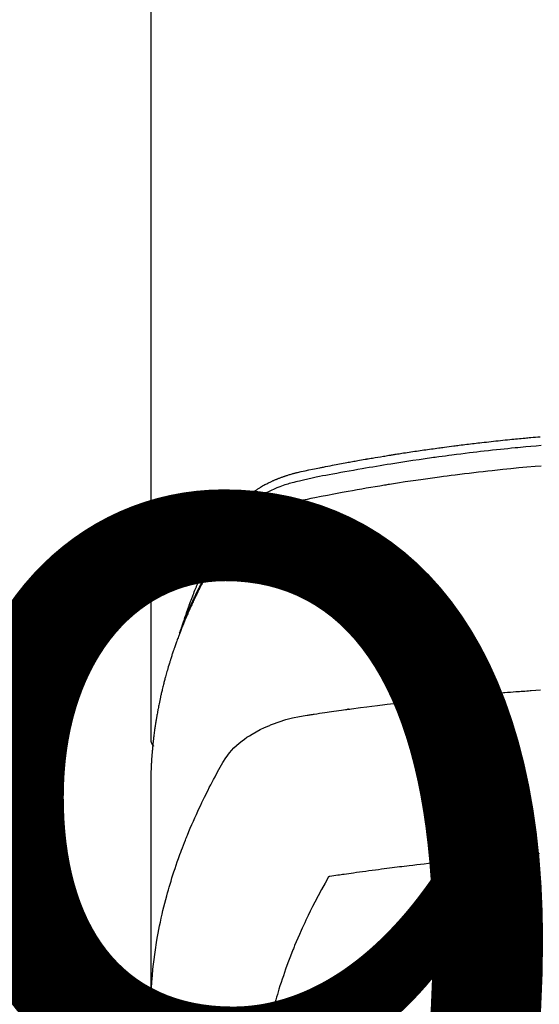
# Model space of a CAD drawing. Units: millimetres. Extents: x -109 to 26472, y -120 to 8847.
# Drawn here: x 2834 to 2855, y 6669 to 6709 of the extents above; entities that cross this region are included whole.
import ezdxf

# ---------------------------------------------------------------- set-up
doc = ezdxf.new("R2010")
doc.units = ezdxf.units.MM
doc.layers.get('DEFPOINTS').update_dxf_attribs({"color": 146})
doc.layers.add('150-機器', color=8, linetype='Continuous')
doc.styles.add('KH001', font='txt')
doc.dimstyles.new('KH1xx015', dxfattribs={"dimscale": 10, "dimtxt": 3.8, "dimasz": 0.8, "dimexe": 0.3, "dimexo": 1.2, "dimgap": 0.5, "dimtad": 3, "dimdec": 1, "dimdsep": 46, "dimlunit": 6, "dimtxsty": 'KH001', "dimblk": 'DOT', "dimcen": 1, "dimdle": 1, "dimclrd": 256, "dimclre": 256, "dimclrt": 256, "dimadec": 0, "dimazin": 0, "dimtfac": 1, "dimtdec": 1, "dimtix": 1, "dimtmove": 2, "dimatfit": 3, "dimldrblk": 'CLOSEDBLANK', "dimfxl": 1, "dimtolj": 1, "dimtzin": 0, "dimlwd": -1, "dimlwe": -1, "dimarcsym": 0})

# ---------------------------------------------------------------- blocks, each defined once
blk = doc.blocks.new('F402_H')
at = {"layer": '150-機器', "color": 13, "linetype": 'Continuous'}
blk.add_line((22.939, -188.142), (22.939, -261.807), dxfattribs=at)
for points in [[(21.583, -256.961), (21.563, -256.897), (21.543, -256.832), (21.522, -256.768), (21.501, -256.704), (21.483, -256.65), (21.464, -256.596), (21.445, -256.543), (21.426, -256.489), (21.417, -256.467), (21.409, -256.445), (21.401, -256.423), (21.393, -256.401), (21.38, -256.365), (21.367, -256.329), (21.354, -256.294), (21.341, -256.258), (21.329, -256.227), (21.317, -256.196), (21.306, -256.165), (21.294, -256.133), (21.28, -256.098), (21.266, -256.062), (21.252, -256.026), (21.238, -255.991), (21.214, -255.929), (21.189, -255.866), (21.164, -255.804), (21.139, -255.742), (21.128, -255.716), (21.117, -255.69), (21.106, -255.663), (21.095, -255.637), (21.084, -255.61), (21.073, -255.583), (21.062, -255.557), (21.051, -255.53), (21.039, -255.503), (21.028, -255.477), (21.016, -255.45), (21.005, -255.423), (20.997, -255.406), (20.99, -255.388), (20.982, -255.37), (20.975, -255.352), (20.959, -255.317), (20.943, -255.282), (20.928, -255.247), (20.912, -255.212), (20.9, -255.185), (20.888, -255.158), (20.877, -255.132), (20.865, -255.105), (20.849, -255.07), (20.833, -255.035), (20.816, -255), (20.8, -254.965), (20.788, -254.938), (20.776, -254.912), (20.764, -254.885), (20.751, -254.859), (20.739, -254.832), (20.726, -254.806), (20.714, -254.779), (20.701, -254.753), (20.693, -254.735), (20.685, -254.718), (20.676, -254.7), (20.668, -254.682), (20.659, -254.665), (20.651, -254.647), (20.642, -254.63), (20.634, -254.612), (20.612, -254.569), (20.591, -254.525), (20.569, -254.481), (20.548, -254.437), (20.531, -254.402), (20.513, -254.367), (20.496, -254.332), (20.478, -254.297), (20.46, -254.262), (20.442, -254.227), (20.424, -254.192), (20.406, -254.157), (20.395, -254.135), (20.383, -254.113), (20.372, -254.091), (20.36, -254.069), (20.34, -254.03), (20.319, -253.991), (20.298, -253.952), (20.278, -253.913), (20.259, -253.878), (20.24, -253.843), (20.222, -253.809), (20.203, -253.774), (20.189, -253.748), (20.174, -253.722), (20.16, -253.696), (20.146, -253.67), (20.132, -253.644), (20.117, -253.618), (20.103, -253.591), (20.088, -253.565), (20.078, -253.548), (20.069, -253.531), (20.059, -253.514), (20.049, -253.496), (20.01, -253.427), (19.97, -253.357), (19.931, -253.288), (19.891, -253.219), (19.875, -253.193), (19.86, -253.168), (19.845, -253.142), (19.83, -253.116), (19.815, -253.09), (19.799, -253.064), (19.784, -253.039), (19.769, -253.013), (19.759, -252.995), (19.748, -252.978), (19.738, -252.961), (19.727, -252.944), (19.701, -252.901), (19.675, -252.858), (19.648, -252.815), (19.622, -252.772), (19.596, -252.729), (19.569, -252.686), (19.542, -252.644), (19.516, -252.601), (19.494, -252.566), (19.471, -252.531), (19.448, -252.497), (19.425, -252.463), (19.401, -252.43), (19.376, -252.398), (19.351, -252.366), (19.325, -252.334), (19.3, -252.305), (19.274, -252.275), (19.248, -252.246), (19.221, -252.218), (19.193, -252.188), (19.165, -252.16), (19.136, -252.131), (19.107, -252.103), (19.086, -252.084), (19.064, -252.064), (19.043, -252.045), (19.021, -252.026), (18.983, -251.994), (18.945, -251.962), (18.907, -251.931), (18.868, -251.901), (18.841, -251.88), (18.814, -251.86), (18.787, -251.84), (18.76, -251.821), (18.728, -251.799), (18.697, -251.778), (18.666, -251.757), (18.634, -251.736), (18.61, -251.721), (18.587, -251.706), (18.563, -251.691), (18.539, -251.676), (18.493, -251.648), (18.446, -251.621), (18.399, -251.594), (18.352, -251.569), (18.316, -251.55), (18.28, -251.531), (18.244, -251.513), (18.208, -251.495), (18.178, -251.48), (18.147, -251.465), (18.117, -251.45), (18.086, -251.436), (18.066, -251.426), (18.045, -251.417), (18.024, -251.408), (18.003, -251.399), (17.978, -251.388), (17.953, -251.377), (17.929, -251.367), (17.904, -251.356), (17.882, -251.347), (17.861, -251.338), (17.839, -251.33), (17.817, -251.321), (17.791, -251.311), (17.765, -251.302), (17.739, -251.292), (17.713, -251.282), (17.687, -251.272), (17.661, -251.263), (17.634, -251.253), (17.608, -251.243), (17.585, -251.235), (17.562, -251.228), (17.539, -251.22), (17.516, -251.212), (17.489, -251.204), (17.462, -251.195), (17.435, -251.186), (17.408, -251.178), (17.373, -251.167), (17.338, -251.156), (17.303, -251.146), (17.268, -251.136), (17.24, -251.128), (17.212, -251.12), (17.185, -251.113), (17.157, -251.106), (17.129, -251.098), (17.101, -251.091), (17.073, -251.084), (17.045, -251.077), (16.895, -251.041), (16.744, -251.009), (16.592, -250.978), (16.441, -250.948), (16.369, -250.934), (16.297, -250.919), (16.225, -250.905), (16.153, -250.89), (16.116, -250.883), (16.08, -250.876), (16.044, -250.869), (16.008, -250.861), (15.918, -250.844), (15.827, -250.826), (15.737, -250.809), (15.647, -250.792), (15.574, -250.778), (15.502, -250.764), (15.429, -250.75), (15.357, -250.737), (15.284, -250.723), (15.211, -250.71), (15.138, -250.696), (15.065, -250.683), (15.011, -250.673), (14.956, -250.663), (14.902, -250.653), (14.847, -250.643), (14.792, -250.633), (14.738, -250.623), (14.683, -250.614), (14.629, -250.604), (14.555, -250.591), (14.482, -250.578), (14.409, -250.565), (14.335, -250.552), (14.317, -250.549), (14.299, -250.546), (14.281, -250.542), (14.263, -250.539), (14.207, -250.53), (14.152, -250.521), (14.097, -250.511), (14.042, -250.502), (13.932, -250.484), (13.822, -250.465), (13.712, -250.447), (13.601, -250.429), (13.546, -250.42), (13.491, -250.411), (13.436, -250.402), (13.381, -250.393), (13.344, -250.387), (13.307, -250.381), (13.27, -250.375), (13.233, -250.369), (13.196, -250.363), (13.159, -250.357), (13.123, -250.351), (13.086, -250.346), (13.03, -250.337), (12.974, -250.328), (12.919, -250.32), (12.863, -250.311), (12.789, -250.299), (12.715, -250.288), (12.641, -250.277), (12.567, -250.266), (12.493, -250.255), (12.418, -250.243), (12.344, -250.232), (12.27, -250.221), (12.196, -250.21), (12.121, -250.199), (12.047, -250.189), (11.973, -250.178), (11.898, -250.168), (11.824, -250.157), (11.75, -250.147), (11.675, -250.136), (11.601, -250.126), (11.526, -250.116), (11.452, -250.106), (11.377, -250.095), (11.321, -250.088), (11.265, -250.08), (11.209, -250.073), (11.153, -250.066), (11.06, -250.053), (10.966, -250.041), (10.873, -250.029), (10.78, -250.017), (10.724, -250.009), (10.668, -250.002), (10.611, -249.995), (10.555, -249.988), (10.48, -249.978), (10.405, -249.969), (10.33, -249.96), (10.255, -249.951), (10.18, -249.942), (10.105, -249.933), (10.03, -249.924), (9.955, -249.915), (9.88, -249.906), (9.805, -249.897), (9.73, -249.889), (9.655, -249.88), (9.561, -249.869), (9.466, -249.859), (9.372, -249.848), (9.278, -249.838), (9.184, -249.828), (9.089, -249.817), (8.995, -249.807), (8.901, -249.797), (8.807, -249.787), (8.712, -249.778), (8.618, -249.768), (8.524, -249.758), (8.448, -249.751), (8.372, -249.743), (8.296, -249.736), (8.221, -249.728), (8.145, -249.721), (8.068, -249.714), (7.992, -249.707), (7.916, -249.699), (7.86, -249.694), (7.803, -249.689), (7.746, -249.684), (7.689, -249.679), (7.594, -249.67), (7.499, -249.661), (7.404, -249.653), (7.309, -249.645)], [(7.264, -250), (7.473, -250.019), (7.681, -250.037), (7.889, -250.057), (7.994, -250.066), (8.098, -250.076), (8.202, -250.086), (8.306, -250.096), (8.455, -250.111), (8.603, -250.126), (8.751, -250.141), (8.9, -250.156), (9.063, -250.174), (9.225, -250.191), (9.388, -250.21), (9.551, -250.228), (9.699, -250.245), (9.846, -250.262), (9.994, -250.279), (10.141, -250.297), (10.318, -250.318), (10.495, -250.34), (10.671, -250.362), (10.848, -250.385), (10.98, -250.402), (11.112, -250.42), (11.244, -250.437), (11.376, -250.455), (11.45, -250.466), (11.523, -250.476), (11.596, -250.486), (11.669, -250.496), (11.918, -250.532), (12.166, -250.568), (12.414, -250.604), (12.662, -250.642), (12.822, -250.667), (12.982, -250.692), (13.141, -250.717), (13.301, -250.743), (13.446, -250.766), (13.591, -250.79), (13.736, -250.813), (13.881, -250.837), (14.025, -250.862), (14.17, -250.886), (14.314, -250.91), (14.459, -250.935), (14.632, -250.965), (14.805, -250.995), (14.977, -251.026), (15.15, -251.057), (15.308, -251.086), (15.466, -251.115), (15.624, -251.144), (15.781, -251.174), (15.91, -251.197), (16.039, -251.221), (16.168, -251.246), (16.296, -251.272), (16.465, -251.309), (16.633, -251.348), (16.801, -251.388), (16.969, -251.427), (17.043, -251.443), (17.117, -251.46), (17.19, -251.477), (17.264, -251.495), (17.321, -251.51), (17.379, -251.526), (17.437, -251.543), (17.494, -251.561), (17.561, -251.582), (17.627, -251.604), (17.693, -251.627), (17.758, -251.651), (17.874, -251.697), (17.988, -251.746), (18.102, -251.798), (18.213, -251.853), (18.299, -251.898), (18.383, -251.945), (18.466, -251.995), (18.548, -252.046), (18.609, -252.087), (18.67, -252.128), (18.729, -252.171), (18.788, -252.216), (18.843, -252.26), (18.897, -252.306), (18.95, -252.353), (19.002, -252.401), (19.046, -252.444), (19.09, -252.488), (19.131, -252.534), (19.172, -252.581), (19.22, -252.643), (19.265, -252.706), (19.309, -252.771), (19.352, -252.837), (19.372, -252.868), (19.392, -252.898), (19.412, -252.929), (19.432, -252.96), (19.455, -252.995), (19.478, -253.031), (19.501, -253.066), (19.524, -253.101), (19.571, -253.176), (19.617, -253.251), (19.664, -253.326), (19.71, -253.401), (19.729, -253.432), (19.748, -253.462), (19.767, -253.493), (19.786, -253.524), (19.812, -253.567), (19.837, -253.609), (19.862, -253.652), (19.887, -253.695), (19.917, -253.751), (19.947, -253.807), (19.977, -253.863), (20.008, -253.918), (20.033, -253.96), (20.059, -254.001), (20.084, -254.043), (20.11, -254.084), (20.128, -254.113), (20.145, -254.142), (20.162, -254.171), (20.18, -254.2), (20.231, -254.286), (20.283, -254.373), (20.334, -254.46), (20.384, -254.548), (20.411, -254.593), (20.437, -254.639), (20.463, -254.685), (20.489, -254.731), (20.508, -254.764), (20.526, -254.798), (20.544, -254.831), (20.563, -254.865), (20.581, -254.898), (20.599, -254.932), (20.617, -254.965), (20.636, -254.998), (20.66, -255.044), (20.685, -255.091), (20.71, -255.137), (20.734, -255.183), (20.761, -255.233), (20.788, -255.284), (20.814, -255.335), (20.84, -255.385), (20.857, -255.419), (20.875, -255.453), (20.892, -255.486), (20.909, -255.52), (20.926, -255.554), (20.943, -255.587), (20.961, -255.621), (20.978, -255.655), (20.995, -255.688), (21.011, -255.722), (21.028, -255.756), (21.045, -255.789), (21.078, -255.857), (21.111, -255.924), (21.144, -255.992), (21.177, -256.06), (21.189, -256.085), (21.202, -256.11), (21.214, -256.136), (21.226, -256.161), (21.246, -256.204), (21.267, -256.246), (21.287, -256.288), (21.307, -256.331), (21.329, -256.378), (21.35, -256.424), (21.371, -256.471), (21.393, -256.518), (21.417, -256.574), (21.442, -256.629), (21.466, -256.684), (21.49, -256.74), (21.501, -256.765), (21.512, -256.791), (21.523, -256.816), (21.533, -256.842), (21.554, -256.893), (21.576, -256.944), (21.596, -256.995), (21.617, -257.047), (21.632, -257.086), (21.647, -257.124), (21.662, -257.163), (21.677, -257.202), (21.686, -257.227), (21.696, -257.253), (21.705, -257.279), (21.715, -257.305), (21.734, -257.361), (21.754, -257.417), (21.773, -257.473), (21.792, -257.529)], [(7.275, -250.821), (7.516, -250.841), (7.838, -250.87), (8.159, -250.9), (8.481, -250.932), (8.802, -250.964), (8.909, -250.975), (9.015, -250.986), (9.122, -250.998), (9.229, -251.009), (9.415, -251.029), (9.602, -251.05), (9.788, -251.071), (9.975, -251.093), (10.161, -251.115), (10.347, -251.137), (10.532, -251.16), (10.718, -251.184), (10.877, -251.204), (11.036, -251.224), (11.194, -251.245), (11.353, -251.266), (11.538, -251.291), (11.723, -251.317), (11.908, -251.343), (12.092, -251.369), (12.407, -251.415), (12.723, -251.462), (13.037, -251.51), (13.352, -251.56), (13.404, -251.568), (13.456, -251.576), (13.508, -251.585), (13.56, -251.593), (13.743, -251.623), (13.926, -251.654), (14.108, -251.684), (14.29, -251.715), (14.472, -251.746), (14.654, -251.778), (14.835, -251.81), (15.017, -251.843), (15.094, -251.857), (15.172, -251.871), (15.25, -251.885), (15.328, -251.9), (15.585, -251.948), (15.843, -251.997), (16.1, -252.047), (16.357, -252.097), (16.511, -252.127), (16.664, -252.158), (16.817, -252.19), (16.97, -252.223), (17.113, -252.255), (17.255, -252.289), (17.396, -252.325), (17.537, -252.363), (17.617, -252.387), (17.698, -252.412), (17.778, -252.438), (17.857, -252.465), (17.934, -252.493), (18.01, -252.521), (18.086, -252.551), (18.162, -252.581), (18.195, -252.594), (18.227, -252.607), (18.26, -252.621), (18.292, -252.635), (18.35, -252.66), (18.408, -252.687), (18.466, -252.714), (18.523, -252.742), (18.562, -252.762), (18.6, -252.781), (18.638, -252.801), (18.676, -252.821), (18.749, -252.861), (18.822, -252.902), (18.894, -252.945), (18.965, -252.989), (19.022, -253.025), (19.078, -253.062), (19.133, -253.1), (19.187, -253.139), (19.232, -253.173), (19.277, -253.206), (19.321, -253.241), (19.364, -253.276), (19.399, -253.305), (19.434, -253.335), (19.469, -253.366), (19.503, -253.397), (19.529, -253.422), (19.556, -253.447), (19.582, -253.472), (19.608, -253.498), (19.633, -253.524), (19.658, -253.55), (19.682, -253.576), (19.706, -253.602), (19.742, -253.642), (19.777, -253.683), (19.811, -253.725), (19.844, -253.768), (19.868, -253.801), (19.892, -253.834), (19.916, -253.867), (19.938, -253.901), (19.956, -253.929), (19.974, -253.956), (19.991, -253.984), (20.009, -254.012), (20.028, -254.042), (20.047, -254.073), (20.066, -254.104), (20.085, -254.135), (20.108, -254.171), (20.13, -254.208), (20.153, -254.245), (20.175, -254.281), (20.193, -254.312), (20.212, -254.343), (20.23, -254.374), (20.249, -254.404), (20.267, -254.435), (20.285, -254.466), (20.303, -254.497), (20.321, -254.528), (20.34, -254.558), (20.358, -254.589), (20.376, -254.62), (20.394, -254.651), (20.412, -254.682), (20.43, -254.712), (20.447, -254.743), (20.465, -254.774), (20.487, -254.813), (20.51, -254.853), (20.532, -254.892), (20.554, -254.932), (20.573, -254.967), (20.592, -255.001), (20.611, -255.036), (20.631, -255.071), (20.648, -255.102), (20.665, -255.133), (20.682, -255.164), (20.699, -255.195), (20.729, -255.251), (20.759, -255.307), (20.789, -255.363), (20.818, -255.419), (20.828, -255.438), (20.838, -255.457), (20.847, -255.475), (20.857, -255.494), (20.876, -255.531), (20.895, -255.569), (20.915, -255.606), (20.934, -255.644), (20.95, -255.675), (20.966, -255.706), (20.982, -255.737), (20.998, -255.768), (21.01, -255.793), (21.022, -255.818), (21.034, -255.843), (21.047, -255.868), (21.062, -255.9), (21.077, -255.931), (21.093, -255.962), (21.108, -255.994), (21.121, -256.019), (21.133, -256.044), (21.145, -256.069), (21.157, -256.094), (21.169, -256.119), (21.18, -256.144), (21.192, -256.169), (21.204, -256.194), (21.213, -256.213), (21.222, -256.232), (21.231, -256.25), (21.24, -256.269), (21.258, -256.307), (21.275, -256.345), (21.293, -256.383), (21.31, -256.421), (21.321, -256.446), (21.332, -256.471), (21.343, -256.496), (21.355, -256.521), (21.369, -256.553), (21.383, -256.584), (21.397, -256.616), (21.412, -256.647), (21.423, -256.672), (21.434, -256.697), (21.445, -256.723), (21.455, -256.748), (21.472, -256.786), (21.488, -256.824), (21.505, -256.861), (21.521, -256.899), (21.532, -256.925), (21.542, -256.95), (21.553, -256.975), (21.564, -257.001), (21.579, -257.038), (21.595, -257.076), (21.611, -257.114), (21.626, -257.152), (21.639, -257.184), (21.651, -257.215), (21.664, -257.247), (21.677, -257.278), (21.687, -257.304), (21.697, -257.329), (21.708, -257.355), (21.718, -257.38), (21.733, -257.418), (21.747, -257.456), (21.762, -257.494), (21.777, -257.533), (21.789, -257.564), (21.801, -257.596), (21.813, -257.628), (21.825, -257.66), (21.842, -257.704), (21.858, -257.749), (21.874, -257.793), (21.89, -257.838), (21.904, -257.876), (21.918, -257.914), (21.931, -257.952), (21.945, -257.99), (21.959, -258.029), (21.972, -258.067), (21.986, -258.105), (21.999, -258.143), (22.008, -258.169), (22.016, -258.194), (22.024, -258.22), (22.033, -258.246), (22.046, -258.284), (22.058, -258.322), (22.071, -258.36), (22.084, -258.398), (22.096, -258.437), (22.109, -258.475), (22.121, -258.514), (22.134, -258.552), (22.142, -258.578), (22.15, -258.603), (22.158, -258.629), (22.166, -258.655), (22.177, -258.693), (22.189, -258.731), (22.201, -258.77), (22.212, -258.808), (22.232, -258.872), (22.251, -258.936), (22.27, -259), (22.288, -259.065), (22.303, -259.116), (22.317, -259.167), (22.331, -259.219), (22.345, -259.27), (22.355, -259.308), (22.366, -259.347), (22.376, -259.385), (22.386, -259.424), (22.396, -259.462), (22.406, -259.501), (22.416, -259.54), (22.426, -259.578), (22.439, -259.63), (22.451, -259.681), (22.463, -259.733), (22.476, -259.785), (22.485, -259.823), (22.494, -259.862), (22.504, -259.901), (22.513, -259.939), (22.522, -259.978), (22.53, -260.017), (22.539, -260.055), (22.548, -260.094), (22.561, -260.158), (22.575, -260.223), (22.588, -260.288), (22.601, -260.352), (22.612, -260.404), (22.622, -260.455), (22.632, -260.507), (22.642, -260.559), (22.647, -260.585), (22.652, -260.611), (22.657, -260.636), (22.662, -260.662), (22.672, -260.714), (22.681, -260.766), (22.69, -260.817), (22.699, -260.869), (22.703, -260.895), (22.708, -260.921), (22.712, -260.947), (22.716, -260.973), (22.722, -261.011), (22.729, -261.05), (22.735, -261.089), (22.741, -261.128), (22.745, -261.154), (22.749, -261.18), (22.753, -261.205), (22.757, -261.231), (22.763, -261.27), (22.769, -261.309), (22.774, -261.348), (22.78, -261.386), (22.787, -261.438), (22.794, -261.49), (22.8, -261.542), (22.807, -261.594), (22.812, -261.633), (22.816, -261.672), (22.821, -261.711), (22.826, -261.75), (22.829, -261.775), (22.832, -261.801), (22.835, -261.827), (22.838, -261.853), (22.841, -261.879), (22.844, -261.905), (22.847, -261.931), (22.85, -261.957), (22.851, -261.972), (22.853, -261.988), (22.854, -262.003), (22.856, -262.019), (22.859, -262.056), (22.863, -262.092), (22.866, -262.129), (22.87, -262.165), (22.873, -262.204), (22.877, -262.243), (22.88, -262.282), (22.884, -262.321), (22.886, -262.347), (22.888, -262.373), (22.89, -262.399), (22.892, -262.425), (22.894, -262.451), (22.896, -262.477), (22.898, -262.502), (22.9, -262.528), (22.901, -262.555), (22.903, -262.581), (22.905, -262.607), (22.907, -262.633), (22.907, -262.646), (22.908, -262.659), (22.909, -262.672), (22.91, -262.685), (22.912, -262.724), (22.914, -262.763), (22.916, -262.802), (22.918, -262.841), (22.919, -262.867), (22.92, -262.892), (22.921, -262.918), (22.923, -262.944), (22.924, -262.97), (22.925, -262.996), (22.926, -263.022), (22.928, -263.048), (22.93, -263.113), (22.932, -263.178), (22.934, -263.243), (22.936, -263.308), (22.937, -263.373), (22.937, -263.439), (22.938, -263.504), (22.939, -263.569), (22.939, -263.613), (22.939, -263.656), (22.939, -263.7), (22.94, -263.744), (22.94, -263.833), (22.94, -263.922), (22.94, -264.011), (22.94, -264.1), (22.938, -266.096), (22.937, -268.091), (22.938, -270.087), (22.94, -272.082)], [(22.924, -272.005), (22.908, -271.752), (22.891, -271.499), (22.872, -271.246), (22.849, -270.993), (22.828, -270.798), (22.804, -270.604), (22.779, -270.41), (22.751, -270.216), (22.736, -270.12), (22.722, -270.025), (22.706, -269.929), (22.69, -269.834), (22.665, -269.69), (22.639, -269.546), (22.611, -269.402), (22.582, -269.259), (22.55, -269.104), (22.517, -268.949), (22.482, -268.794), (22.446, -268.64), (22.41, -268.492), (22.372, -268.344), (22.334, -268.196), (22.294, -268.049), (22.262, -267.932), (22.229, -267.816), (22.196, -267.7), (22.162, -267.584), (22.124, -267.46), (22.086, -267.337), (22.047, -267.213), (22.007, -267.09), (21.962, -266.956), (21.917, -266.821), (21.871, -266.687), (21.823, -266.554), (21.794, -266.472), (21.765, -266.391), (21.735, -266.31), (21.705, -266.229), (21.666, -266.126), (21.627, -266.023), (21.587, -265.921), (21.547, -265.819), (21.527, -265.769), (21.508, -265.72), (21.488, -265.671), (21.467, -265.621), (21.409, -265.479), (21.349, -265.338), (21.288, -265.197), (21.227, -265.056), (21.167, -264.921), (21.107, -264.787), (21.045, -264.653), (20.983, -264.519), (20.932, -264.413), (20.881, -264.307), (20.83, -264.202), (20.778, -264.096), (20.731, -264.001), (20.683, -263.906), (20.635, -263.811), (20.587, -263.716), (20.53, -263.607), (20.472, -263.498), (20.414, -263.389), (20.356, -263.279), (20.256, -263.087), (20.154, -262.897), (20.047, -262.709), (19.93, -262.527), (19.876, -262.45), (19.818, -262.374), (19.758, -262.301), (19.696, -262.229), (19.597, -262.125), (19.492, -262.025), (19.383, -261.93), (19.27, -261.84), (19.173, -261.768), (19.075, -261.699), (18.974, -261.633), (18.871, -261.57), (18.708, -261.477), (18.541, -261.391), (18.372, -261.31), (18.2, -261.235), (18.163, -261.219), (18.125, -261.204), (18.087, -261.189), (18.049, -261.174), (17.785, -261.077), (17.517, -260.991), (17.245, -260.918), (16.97, -260.861), (16.892, -260.848), (16.814, -260.835), (16.736, -260.824), (16.657, -260.812), (16.618, -260.806), (16.578, -260.8), (16.539, -260.794), (16.5, -260.788), (16.47, -260.784), (16.441, -260.779), (16.411, -260.775), (16.382, -260.77), (16.274, -260.754), (16.166, -260.737), (16.057, -260.721), (15.949, -260.705), (15.86, -260.692), (15.771, -260.679), (15.682, -260.666), (15.593, -260.653), (15.488, -260.638), (15.392, -260.624), (15.278, -260.608), (15.118, -260.587), (15.069, -260.58), (15.025, -260.574), (14.997, -260.571), (14.999, -260.571), (15.007, -260.572), (15.018, -260.573), (15.029, -260.574), (15.038, -260.576), (15.044, -260.576), (15.009, -260.572), (14.948, -260.564), (14.88, -260.555), (14.519, -260.507), (14.271, -260.475), (14.068, -260.448), (13.843, -260.419), (13.743, -260.406), (13.643, -260.394), (13.543, -260.381), (13.443, -260.369), (13.312, -260.353), (13.181, -260.338), (13.051, -260.323), (12.92, -260.307), (12.84, -260.298), (12.759, -260.288), (12.678, -260.279), (12.598, -260.269), (12.477, -260.256), (12.356, -260.242), (12.235, -260.229), (12.114, -260.216), (12.003, -260.204), (11.891, -260.192), (11.78, -260.181), (11.668, -260.169), (11.608, -260.162), (11.547, -260.156), (11.487, -260.149), (11.426, -260.143), (11.355, -260.136), (11.284, -260.129), (11.213, -260.122), (11.142, -260.115), (11.121, -260.113), (11.101, -260.111), (11.08, -260.109), (11.06, -260.107), (10.989, -260.1), (10.918, -260.093), (10.847, -260.086), (10.776, -260.079), (10.694, -260.071), (10.613, -260.063), (10.531, -260.056), (10.45, -260.048), (10.317, -260.036), (10.185, -260.024), (10.052, -260.012), (9.92, -260), (9.787, -259.988), (9.654, -259.977), (9.521, -259.966), (9.388, -259.954), (9.276, -259.945), (9.163, -259.936), (9.05, -259.926), (8.938, -259.917), (8.886, -259.913), (8.835, -259.909), (8.784, -259.905), (8.732, -259.901), (8.619, -259.893), (8.506, -259.884), (8.393, -259.876), (8.28, -259.867), (8.209, -259.862), (8.137, -259.857), (8.065, -259.852), (7.993, -259.847), (7.921, -259.842), (7.849, -259.837), (7.777, -259.832), (7.705, -259.827), (7.695, -259.826), (7.684, -259.825), (7.674, -259.824), (7.664, -259.824), (7.478, -259.811), (7.293, -259.798)], [(22.939, -261.793), (22.939, -261.795), (22.939, -261.798), (22.939, -261.8), (22.939, -261.802), (22.939, -261.804), (22.939, -261.807), (22.939, -261.809), (22.939, -261.811), (22.939, -261.813), (22.939, -261.816), (22.938, -261.818), (22.938, -261.82), (22.938, -261.822), (22.938, -261.825), (22.938, -261.827), (22.937, -261.829), (22.937, -261.831), (22.937, -261.834), (22.937, -261.836), (22.936, -261.838), (22.936, -261.84), (22.936, -261.843), (22.935, -261.845), (22.935, -261.847), (22.934, -261.849), (22.934, -261.852), (22.934, -261.854), (22.933, -261.856), (22.933, -261.858), (22.932, -261.86), (22.932, -261.863), (22.931, -261.865), (22.931, -261.867), (22.93, -261.869), (22.93, -261.872), (22.929, -261.874), (22.929, -261.876), (22.928, -261.878), (22.928, -261.88), (22.927, -261.883), (22.926, -261.885), (22.926, -261.887), (22.925, -261.889), (22.924, -261.891), (22.924, -261.894), (22.923, -261.896), (22.922, -261.898), (22.922, -261.9), (22.921, -261.902), (22.92, -261.905), (22.919, -261.907), (22.919, -261.909), (22.918, -261.911), (22.917, -261.913), (22.916, -261.915), (22.915, -261.917), (22.914, -261.92), (22.914, -261.922), (22.913, -261.924), (22.912, -261.926), (22.911, -261.928), (22.91, -261.93), (22.909, -261.932), (22.908, -261.935), (22.907, -261.937), (22.906, -261.939), (22.905, -261.941), (22.904, -261.943), (22.903, -261.945), (22.902, -261.947), (22.901, -261.949), (22.9, -261.951), (22.899, -261.953), (22.898, -261.956), (22.897, -261.958), (22.896, -261.96), (22.894, -261.962), (22.893, -261.964), (22.892, -261.966), (22.891, -261.968), (22.89, -261.97), (22.889, -261.972), (22.887, -261.974), (22.886, -261.976), (22.885, -261.978), (22.884, -261.98), (22.882, -261.982), (22.881, -261.984), (22.88, -261.986), (22.879, -261.988), (22.877, -261.99), (22.876, -261.992), (22.875, -261.994), (22.873, -261.996), (22.872, -261.998), (22.87, -262), (22.869, -262.002), (22.868, -262.004), (22.866, -262.006), (22.865, -262.008), (22.863, -262.01), (22.862, -262.012), (22.86, -262.013), (22.859, -262.015), (22.857, -262.017), (22.856, -262.019), (22.854, -262.021), (22.853, -262.023), (22.851, -262.025), (22.85, -262.027), (22.848, -262.028), (22.847, -262.03), (22.845, -262.032), (22.843, -262.034), (22.842, -262.036), (22.84, -262.038), (22.838, -262.039), (22.837, -262.041), (22.835, -262.043), (22.833, -262.045), (22.832, -262.047), (22.83, -262.048), (22.828, -262.05), (22.827, -262.052), (22.825, -262.054), (22.823, -262.055), (22.821, -262.057)], [(7.341, -266.37), (7.424, -266.375), (7.506, -266.381), (7.588, -266.387), (7.671, -266.392), (7.753, -266.398), (7.835, -266.404), (7.917, -266.41), (8, -266.416), (8.082, -266.422), (8.156, -266.428), (8.231, -266.434), (8.306, -266.439), (8.38, -266.445), (8.44, -266.45), (8.499, -266.454), (8.559, -266.458), (8.619, -266.463), (8.693, -266.469), (8.767, -266.475), (8.841, -266.481), (8.916, -266.487), (9.005, -266.494), (9.094, -266.502), (9.184, -266.509), (9.273, -266.517), (9.347, -266.523), (9.421, -266.53), (9.496, -266.536), (9.57, -266.543), (9.652, -266.55), (9.733, -266.558), (9.815, -266.565), (9.896, -266.573), (9.948, -266.577), (9.999, -266.582), (10.051, -266.587), (10.103, -266.592), (10.154, -266.597), (10.206, -266.602), (10.258, -266.607), (10.31, -266.612), (10.458, -266.626), (10.605, -266.64), (10.753, -266.655), (10.9, -266.669), (11.003, -266.68), (11.106, -266.691), (11.209, -266.701), (11.312, -266.712), (11.474, -266.729), (11.635, -266.747), (11.796, -266.764), (11.958, -266.782), (12.111, -266.8), (12.264, -266.817), (12.418, -266.835), (12.571, -266.853), (12.666, -266.864), (12.761, -266.875), (12.855, -266.886), (12.95, -266.898), (13.052, -266.91), (13.154, -266.923), (13.255, -266.936), (13.357, -266.949), (13.465, -266.963), (13.574, -266.976), (13.682, -266.99), (13.791, -267.005), (13.921, -267.022), (14.051, -267.039), (14.181, -267.056), (14.31, -267.073), (14.433, -267.09), (14.555, -267.107), (14.678, -267.124), (14.8, -267.141), (14.893, -267.154), (14.986, -267.167), (15.079, -267.181), (15.172, -267.194), (15.236, -267.203), (15.301, -267.213), (15.365, -267.222), (15.429, -267.232), (15.508, -267.243), (15.587, -267.255), (15.665, -267.267), (15.744, -267.279), (15.758, -267.281), (15.772, -267.283), (15.786, -267.286), (15.8, -267.288)], [(15.8, -267.288), (15.942, -267.541), (16.082, -267.795), (16.22, -268.05), (16.355, -268.307), (16.446, -268.486), (16.536, -268.666), (16.624, -268.847), (16.71, -269.028), (16.759, -269.133), (16.808, -269.239), (16.856, -269.344), (16.904, -269.45), (16.97, -269.6), (17.036, -269.75), (17.1, -269.901), (17.163, -270.052), (17.18, -270.093), (17.196, -270.134), (17.213, -270.175), (17.229, -270.216), (17.33, -270.474), (17.429, -270.734), (17.524, -270.994), (17.616, -271.256), (17.661, -271.391), (17.706, -271.526), (17.75, -271.661), (17.792, -271.797), (17.824, -271.902), (17.855, -272.007), (17.886, -272.112), (17.916, -272.218), (17.974, -272.426)]]:
    blk.add_lwpolyline(points, dxfattribs=at)
blk = doc.blocks.new('_Dot')
at = {"color": 0, "linetype": 'ByBlock', "lineweight": -2}
blk.add_line((-0.5, 0), (-1, 0), dxfattribs=at)
at = {"color": 0, "linetype": 'ByBlock', "const_width": 0.5}
blk.add_lwpolyline([(-0.25, 0, 1), (0.25, 0, 1)], format="xyb", close=True, dxfattribs=at)
blk = doc.blocks.new('*D442')
at = {"layer": 'DEFPOINTS', "transparency": 16777216}
for p, q in [((2452.599, 6383.569), (2452.599, 6649.331)), ((3352.599, 6383.569), (3352.599, 6649.331)), ((3344.599, 6646.331), (2460.599, 6646.331))]:
    blk.add_line(p, q, dxfattribs=at)
at = {"layer": 'DEFPOINTS', "color": 0, "transparency": 16777216}
for p in [(2452.599, 6646.331), (2452.599, 6371.569), (3352.599, 6371.569)]:
    blk.add_point(p, dxfattribs=at)
at = {"layer": 'DEFPOINTS', "transparency": 16777216, "xscale": 8, "yscale": 8, "zscale": 8, "rotation": 180}
blk.add_blockref('_Dot', (2452.599, 6646.331), dxfattribs=at)
at = {"layer": 'DEFPOINTS', "transparency": 16777216, "xscale": 8, "yscale": 8, "zscale": 8}
blk.add_blockref('_Dot', (3352.599, 6646.331), dxfattribs=at)
at = {"layer": 'DEFPOINTS', "transparency": 16777216, "insert": (2872.599, 6670.331), "char_height": 38, "attachment_point": 5, "style": 'KH001'}
blk.add_mtext('\\A1;900', dxfattribs=at)
blk = doc.blocks.new('_ClosedBlank')
at = {"color": 0, "linetype": 'ByBlock', "lineweight": -2}
for p, q in [((-1, 0.1667), (0, 0)), ((-1, 0.1667), (-1, -0.1667)), ((0, 0), (-1, -0.1667))]:
    blk.add_line(p, q, dxfattribs=at)

msp = doc.modelspace()

# ---------------------------------------------------------------- linework, layer by layer
at = {"layer": '150-機器', "color": 13}
for radius in [90.5, 80.5]:
    msp.add_circle((2862.599, 6736.569), radius, dxfattribs=at)

# ---------------------------------------------------------------- block references
at = {"layer": '150-機器', "xscale": -1}
msp.add_blockref('F402_H', (2862.606, 6941.762), dxfattribs=at)

# ---------------------------------------------------------------- dimensions: what is measured, and where the dimension line sits
at = {"layer": 'DEFPOINTS'}
dim = msp.add_linear_dim(base=(2452.599, 6646.331), p1=(3352.599, 6371.569), p2=(2452.599, 6371.569), angle=180, dimstyle='KH1xx015', dxfattribs=at)
dim.commit()
dim.dimension.update_dxf_attribs({"geometry": '*D442', "text_midpoint": (2872.599, 6670.331), "dimtype": 160})

doc.saveas('drawing.dxf')
